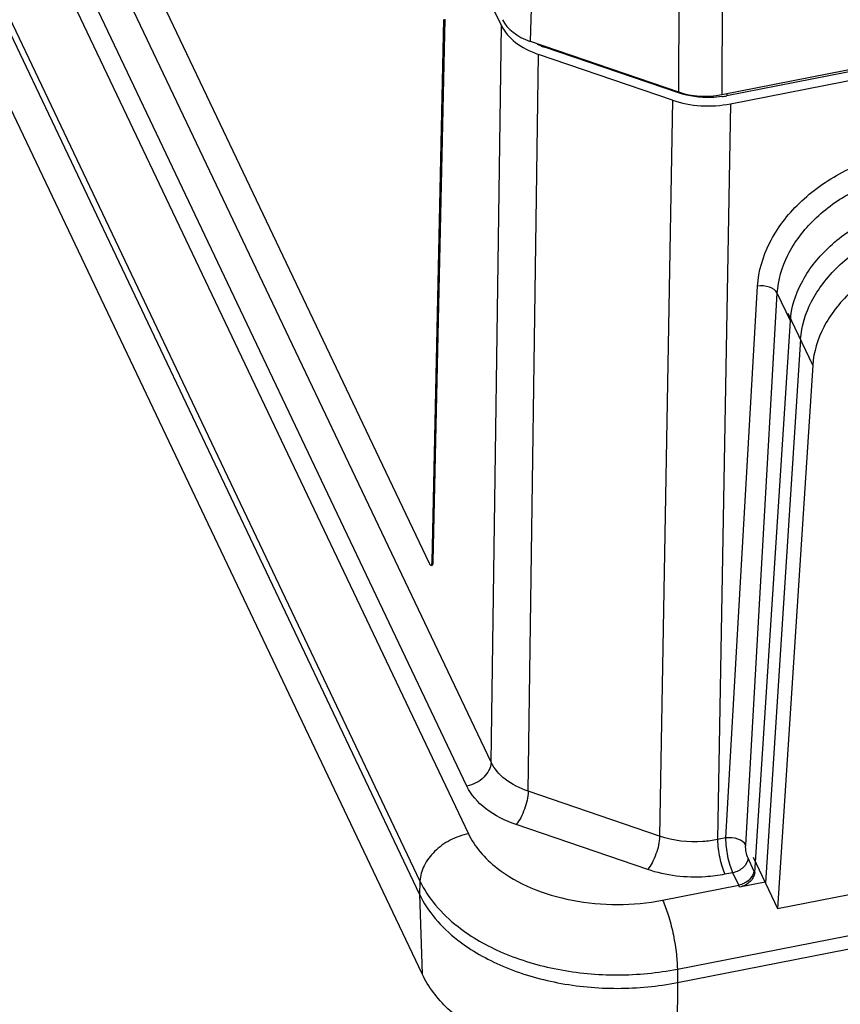
# Paper-space layout '10004660427_1_3' of a CAD drawing. Units: inches. Extents: x 0 to 34, y 0 to 22.
# Drawn here: x 4.4 to 6.9, y 8.1 to 11.2 of the extents above; entities that cross this region are included whole.
import ezdxf

# ---------------------------------------------------------------- set-up
doc = ezdxf.new("R2010")
doc.units = ezdxf.units.IN
doc.header["$LTSCALE"] = 1.87
doc.header["$MEASUREMENT"] = 0
doc.layers.get('0').update_dxf_attribs({"linetype": 'CONTINUOUS'})
for name, color, linetype in [('AXIS_PART', 7, 'CONTINUOUS'), ('GEOM_DATUMS', 7, 'CONTINUOUS'), ('TOP-COVER', 7, 'CONTINUOUS')]:
    doc.layers.add(name, color=color, linetype=linetype)

psp = doc.layouts.new('10004660427_1_3')

# ---------------------------------------------------------------- linework, layer by layer
at = {"color": 7, "linetype": 'CONTINUOUS'}
for p, q in [((5.8754, 11.184), (4.4628, 14.1541)), ((5.8433, 8.8958), (3.4633, 13.8997)), ((5.768, 8.8217), (3.388, 13.8257)), ((3.328, 13.8139), (5.7729, 8.6736)), ((3.1775, 13.6668), (5.6224, 8.5266)), ((5.8433, 8.8958), (5.8754, 11.184)), ((7.5628, 11.1598), (6.5755, 10.9658)), ((6.5865, 10.941), (7.5649, 11.1333)), ((6.0093, 11.1199), (6.0093, 11.1173)), ((6.4256, 10.975), (6.0093, 11.1173)), ((5.9583, 8.8056), (5.9904, 11.0944)), ((6.4066, 10.9521), (5.9904, 11.0944)), ((6.4066, 10.9521), (6.3667, 8.666)), ((6.4256, 10.9778), (6.4256, 10.975)), ((6.5755, 10.9725), (6.5755, 10.9658)), ((6.5865, 10.941), (6.5466, 8.6554)), ((6.8425, 10.1295), (6.7666, 10.2893)), ((6.8046, 10.2094), (6.6955, 8.521)), ((6.8425, 10.1295), (6.7335, 8.4411)), ((6.7335, 8.4411), (10.3255, 9.147)), ((6.4219, 8.2533), (10.3696, 9.0291)), ((6.3667, 8.666), (5.9583, 8.8056)), ((6.3297, 8.5626), (5.9213, 8.7022)), ((6.6575, 8.6008), (6.7335, 8.4411)), ((5.6224, 8.5266), (5.621, 8.4854)), ((6.4219, 8.2533), (6.4224, 8.2116))]:
    psp.add_line(p, q, dxfattribs=at)
for centre, radius, start, end in [((6.0847, 11.3386), 0.2338, 245.0721, 251.1895), ((6.52, 11.2488), 0.2884, 278.1532, 281.1063)]:
    psp.add_arc(centre, radius, start, end, dxfattribs=at)
for centre, ratio, start_param, end_param in [((6.1014, 11.2285), 0.642931, 3.438155, 4.223402), ((6.5175, 11.0862), 0.642889, -2.059876, -1.274629)]:
    psp.add_ellipse(centre, major_axis=(0.2362, 0.0001), ratio=ratio, start_param=start_param, end_param=end_param, dxfattribs=at)
for points, knots in [([(6.5609, 10.9633), (6.5494, 10.9616), (6.5041, 10.9578), (6.4577, 10.9641), (6.4256, 10.975)], [0, 0, 0, 0, 0.253927, 1, 1, 1, 1]), ([(6.7731, 10.2667), (6.7757, 10.3073), (6.8026, 10.3923), (6.8876, 10.5001), (7.0067, 10.5837), (7.1007, 10.6169), (7.1491, 10.6264)], [0, 0, 0, 0, 0.220594, 0.467615, 0.732759, 1, 1, 1, 1]), ([(6.8046, 10.2094), (6.8072, 10.25), (6.8268, 10.3122), (6.8737, 10.385), (6.9373, 10.4556), (7.0383, 10.5264), (7.1322, 10.5596), (7.1805, 10.5691)], [0, 0, 0, 0, 0.220394, 0.341208, 0.468061, 0.733001, 1, 1, 1, 1]), ([(7.2185, 10.4892), (7.1702, 10.4797), (7.0762, 10.4465), (6.9753, 10.3757), (6.9117, 10.3052), (6.8648, 10.2324), (6.8452, 10.1701), (6.8425, 10.1295)], [0, 0, 0, 0, 0.266999, 0.531939, 0.658792, 0.779606, 1, 1, 1, 1]), ([(5.8433, 8.8958), (5.8429, 8.8786), (5.8224, 8.8428), (5.7875, 8.8255), (5.768, 8.8217)], [0, 0, 0, 0, 0.463902, 1, 1, 1, 1]), ([(5.9583, 8.8056), (5.9328, 8.8143), (5.8875, 8.8366), (5.853, 8.8752), (5.8433, 8.8958)], [0, 0, 0, 0, 0.541568, 1, 1, 1, 1]), ([(5.9213, 8.7022), (5.8874, 8.7137), (5.8271, 8.7433), (5.781, 8.7944), (5.768, 8.8217)], [0, 0, 0, 0, 0.542373, 1, 1, 1, 1]), ([(5.9583, 8.8056), (5.958, 8.7868), (5.9512, 8.7584), (5.9365, 8.7244), (5.9267, 8.7087), (5.9213, 8.7022)], [0, 0, 0, 0, 0.505829, 0.771319, 1, 1, 1, 1]), ([(5.7729, 8.6736), (5.7532, 8.6698), (5.715, 8.6562), (5.6669, 8.6218), (5.633, 8.5777), (5.6229, 8.543), (5.6224, 8.5266)], [0, 0, 0, 0, 0.268076, 0.533675, 0.780345, 1, 1, 1, 1]), ([(5.7729, 8.6736), (5.7825, 8.6535), (5.8086, 8.6141), (5.8726, 8.554), (5.9693, 8.4998), (6.097, 8.4623), (6.2357, 8.4496), (6.3299, 8.4585), (6.3759, 8.4675)], [0, 0, 0, 0, 0.098844, 0.206714, 0.386314, 0.584139, 0.792102, 1, 1, 1, 1]), ([(6.3667, 8.666), (6.3664, 8.6473), (6.3596, 8.6188), (6.3449, 8.5848), (6.3351, 8.5691), (6.3297, 8.5626)], [0, 0, 0, 0, 0.505829, 0.771319, 1, 1, 1, 1]), ([(6.5466, 8.6554), (6.5317, 8.6524), (6.4717, 8.6444), (6.4094, 8.6514), (6.3667, 8.666)], [0, 0, 0, 0, 0.252469, 1, 1, 1, 1]), ([(6.5466, 8.6554), (6.5467, 8.6365), (6.5509, 8.6077), (6.56, 8.572), (6.5661, 8.5551), (6.5696, 8.5477)], [0, 0, 0, 0, 0.513891, 0.779221, 1, 1, 1, 1]), ([(6.5696, 8.5477), (6.5497, 8.5438), (6.4697, 8.5336), (6.3867, 8.5431), (6.3297, 8.5626)], [0, 0, 0, 0, 0.252306, 1, 1, 1, 1]), ([(5.6224, 8.5266), (5.6351, 8.4998), (5.6697, 8.4476), (5.7546, 8.368), (5.8828, 8.2961), (6.0521, 8.2464), (6.2361, 8.2295), (6.3609, 8.2413), (6.4219, 8.2533)], [0, 0, 0, 0, 0.098845, 0.206714, 0.386315, 0.584138, 0.7921, 1, 1, 1, 1]), ([(6.3759, 8.4675), (6.3829, 8.4529), (6.395, 8.4193), (6.409, 8.3654), (6.4186, 8.3089), (6.4218, 8.2711), (6.4219, 8.2533)], [0, 0, 0, 0, 0.220341, 0.485068, 0.757597, 1, 1, 1, 1])]:
    psp.add_open_spline(points, degree=3, knots=knots, dxfattribs=at)
at = {"layer": 'AXIS_PART', "color": 7, "linetype": 'CONTINUOUS'}
for p, q in [((4.4248, 12.0912), (5.6508, 9.5137)), ((5.66, 9.5183), (5.6966, 11.2029)), ((5.6638, 9.519), (5.7004, 11.2036)), ((5.6638, 9.519), (5.66, 9.5183)), ((5.6604, 9.5079), (5.6567, 9.5073))]:
    psp.add_line(p, q, dxfattribs=at)
psp.add_arc((5.6124, 9.5201), 0.0514, 357.0304, 358.7792, dxfattribs=at)
for points, knots in [([(5.6508, 9.5137), (5.6512, 9.5127), (5.6522, 9.5109), (5.6538, 9.5086), (5.6556, 9.5071), (5.6567, 9.5073)], [0, 0, 0, 0, 0.364391, 0.652143, 1, 1, 1, 1]), ([(5.6586, 9.5093), (5.6591, 9.5104), (5.6598, 9.5135), (5.66, 9.5166), (5.66, 9.5183)], [0, 0, 0, 0, 0.421059, 1, 1, 1, 1]), ([(5.6624, 9.5099), (5.6626, 9.5104), (5.6634, 9.5128), (5.6636, 9.5154), (5.6638, 9.5174)], [0, 0, 0, 0, 0.194858, 1, 1, 1, 1]), ([(5.6567, 9.5073), (5.6569, 9.5073), (5.6578, 9.5076), (5.6583, 9.5086), (5.6586, 9.5093)], [0, 0, 0, 0, 0.205228, 1, 1, 1, 1]), ([(5.6604, 9.5079), (5.6606, 9.508), (5.6615, 9.5083), (5.6621, 9.5093), (5.6624, 9.5099)], [0, 0, 0, 0, 0.205228, 1, 1, 1, 1])]:
    psp.add_open_spline(points, degree=3, knots=knots, dxfattribs=at)
at = {"layer": 'GEOM_DATUMS', "color": 7, "linetype": 'CONTINUOUS'}
for p, q in [((3.1762, 13.6257), (5.621, 8.4854)), ((5.6292, 8.2382), (3.1843, 13.3785)), ((6.5728, 8.6606), (6.6709, 10.3748)), ((6.6342, 8.6382), (6.7323, 10.3524)), ((6.7731, 10.2667), (6.7323, 10.3524)), ((6.6624, 8.5532), (6.7731, 10.2667)), ((6.4224, 8.2116), (10.3898, 8.9913)), ((6.5728, 8.6606), (6.5466, 8.6554)), ((6.6597, 8.559), (6.6414, 8.5976)), ((6.5944, 8.5526), (6.5696, 8.5477)), ((6.6127, 8.5141), (6.5944, 8.5526)), ((6.3759, 8.4675), (6.6127, 8.5141)), ((6.6949, 8.5238), (6.6154, 8.5082)), ((5.621, 8.4854), (5.6292, 8.2382)), ((6.4224, 8.2116), (6.4199, 7.968))]:
    psp.add_line(p, q, dxfattribs=at)
for centre, radius, start, end in [((6.4159, 8.4432), 0.27, 24.0614, 25.4227), ((6.4308, 8.4276), 0.2014, 23.5752, 25.4118)]:
    psp.add_arc(centre, radius, start, end, dxfattribs=at)
for points, knots in [([(6.6709, 10.3748), (6.6736, 10.4209), (6.703, 10.5176), (6.798, 10.6404), (6.9316, 10.7356), (7.0374, 10.7732), (7.0918, 10.7839)], [0, 0, 0, 0, 0.222055, 0.469349, 0.73382, 1, 1, 1, 1]), ([(6.7323, 10.3524), (6.7346, 10.3935), (6.7607, 10.4795), (6.845, 10.5889), (6.9638, 10.6736), (7.0578, 10.7072), (7.1062, 10.7167)], [0, 0, 0, 0, 0.222235, 0.46956, 0.733947, 1, 1, 1, 1]), ([(6.7323, 10.3524), (6.7279, 10.3616), (6.7065, 10.375), (6.6833, 10.3767), (6.6709, 10.3748)], [0, 0, 0, 0, 0.44733, 1, 1, 1, 1]), ([(6.5944, 8.5526), (6.5909, 8.56), (6.5849, 8.5769), (6.5762, 8.6128), (6.5725, 8.6416), (6.5728, 8.6606)], [0, 0, 0, 0, 0.22056, 0.485599, 1, 1, 1, 1]), ([(6.6342, 8.6382), (6.6298, 8.6474), (6.6084, 8.6608), (6.5852, 8.6625), (6.5728, 8.6606)], [0, 0, 0, 0, 0.447331, 1, 1, 1, 1]), ([(6.6414, 8.5976), (6.6385, 8.6036), (6.6352, 8.6173), (6.6338, 8.6311), (6.6342, 8.6382)], [0, 0, 0, 0, 0.484262, 1, 1, 1, 1]), ([(6.6414, 8.5976), (6.6407, 8.587), (6.6277, 8.5655), (6.6063, 8.555), (6.5944, 8.5526)], [0, 0, 0, 0, 0.46585, 1, 1, 1, 1]), ([(6.6597, 8.559), (6.659, 8.5485), (6.6461, 8.5269), (6.6246, 8.5164), (6.6127, 8.5141)], [0, 0, 0, 0, 0.46585, 1, 1, 1, 1]), ([(6.6624, 8.5532), (6.6617, 8.5426), (6.6488, 8.5211), (6.6273, 8.5106), (6.6154, 8.5082)], [0, 0, 0, 0, 0.46583, 1, 1, 1, 1]), ([(5.621, 8.4854), (5.6338, 8.4587), (5.6685, 8.4063), (5.7535, 8.3265), (5.8821, 8.2545), (6.0517, 8.2047), (6.2361, 8.1877), (6.3612, 8.1996), (6.4224, 8.2116)], [0, 0, 0, 0, 0.098837, 0.206722, 0.386312, 0.584141, 0.792094, 1, 1, 1, 1]), ([(6.4199, 7.968), (6.3797, 7.9601), (6.2978, 7.9496), (6.1544, 7.9495), (5.996, 7.974), (5.8364, 8.0335), (5.7086, 8.1202), (5.6484, 8.1978), (5.6292, 8.2382)], [0, 0, 0, 0, 0.138232, 0.278062, 0.483797, 0.676338, 0.848842, 1, 1, 1, 1])]:
    psp.add_open_spline(points, degree=3, knots=knots, dxfattribs=at)
at = {"layer": 'TOP-COVER', "color": 7, "linetype": 'CONTINUOUS'}
for p, q in [((5.9797, 11.6499), (5.9652, 11.135)), ((6.4269, 11.497), (6.4251, 10.9778)), ((6.5618, 11.4887), (6.56, 10.9694)), ((6.56, 10.9694), (7.5634, 11.1666)), ((5.9652, 11.135), (6.4251, 10.9778))]:
    psp.add_line(p, q, dxfattribs=at)
for centre, major_axis, ratio, start_param, end_param in [((6.0484, 11.2355), (0.1772, 0.0001), 0.642738, -2.845219, -2.060105), ((6.5082, 11.0784), (0.1772, 0), 0.643041, -2.059439, -1.274325)]:
    psp.add_ellipse(centre, major_axis=major_axis, ratio=ratio, start_param=start_param, end_param=end_param, dxfattribs=at)

doc.saveas('drawing.dxf')
